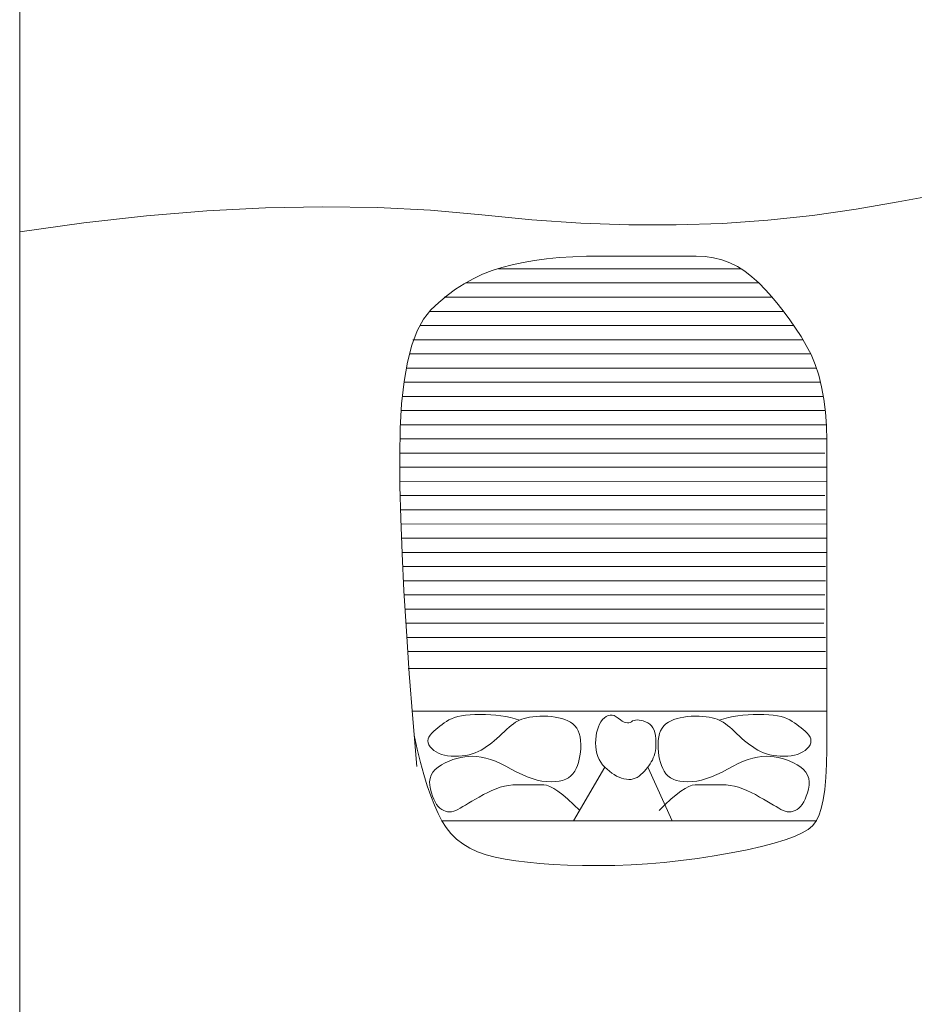
# Model space of a CAD drawing. Units: millimetres. Extents: x -95688 to 100312, y 6950 to 128292.
# Drawn here: x -94100 to -90945, y 110916 to 114389 of the extents above; entities that cross this region are included whole.
import ezdxf

# ---------------------------------------------------------------- set-up
doc = ezdxf.new("R2010")
doc.units = ezdxf.units.MM
doc.header["$LTSCALE"] = 1016
doc.layers.add('0.03 Line Weight', color=7, linetype='Continuous', lineweight=5)
doc.layers.add('0.15 Line Weight', color=7, linetype='Continuous', lineweight=5)

# ---------------------------------------------------------------- blocks, each defined once
blk = doc.blocks.new('*U14')
at = {"layer": '0.03 Line Weight', "color": 7, "linetype": 'Continuous', "lineweight": 5}
for p, q in [((-115700, 63840), (-115700, 40300)), ((-115700, 40300), (-115700, 63720)), ((-114011.307, 58810), (-113155.51, 58810)), ((-114127.715, 58760), (-113093.25, 58760)), ((-114127.715, 58760), (-113093.264, 58760)), ((-114202.523, 58710), (-113046.597, 58710)), ((-113046.601, 58710), (-113046.591, 58710)), ((-114253.582, 58660), (-113005.778, 58660)), ((-113005.781, 58660), (-113005.777, 58660)), ((-114288.802, 58610), (-112969.753, 58610)), ((-114313.65, 58560), (-112937.728, 58560)), ((-114325.447, 58510), (-112910.183, 58510)), ((-114336.434, 58460), (-112889.966, 58460)), ((-114344.522, 58410), (-112875.438, 58410)), ((-114350.449, 58360), (-112865.314, 58360)), ((-114354.627, 58310), (-112858.696, 58310)), ((-114357.442, 58260), (-112854.936, 58260)), ((-114359.098, 58210), (-112853.74, 58210)), ((-114359.728, 58160), (-112859.996, 58160)), ((-114359.547, 58110), (-112855.992, 58110)), ((-114358.964, 58060), (-112853.651, 58061)), ((-114358.097, 58010), (-112859.996, 58010)), ((-114356.841, 57960), (-112857.995, 57960)), ((-114355.295, 57910), (-112853.651, 57909)), ((-114353.469, 57860), (-112853.99, 57860)), ((-114351.426, 57810), (-112853.651, 57809)), ((-114349.131, 57760), (-112857.995, 57760)), ((-114346.629, 57710), (-112857.995, 57710)), ((-114343.922, 57660), (-112859.996, 57660)), ((-114341.051, 57610), (-112861.998, 57610)), ((-114338.002, 57560), (-112864.002, 57560)), ((-114334.78, 57510), (-112857.995, 57510)), ((-114331.447, 57460), (-113565.609, 57460)), ((-114331.422, 57460), (-112857.995, 57460)), ((-114329.668, 57400), (-112852.989, 57400)), ((-114315.868, 57250), (-112853.651, 57250)), ((-114210.861, 56862.5), (-112888.028, 56862.5))]:
    blk.add_line(p, q, dxfattribs=at)
for points in [[(-115700, 58940), (-115473.282, 58971.562), (-115253.125, 58996.25), (-115039.532, 59014.062), (-114832.5, 59025), (-114632.032, 59029.062), (-114438.125, 59026.25), (-114250.782, 59016.562), (-114070, 59000), (-113894.063, 58982.812), (-113721.25, 58971.25), (-113551.563, 58965.312), (-113385, 58965), (-113221.563, 58970.312), (-113061.25, 58981.25), (-112904.063, 58997.812), (-112750, 59020), (-112601.094, 59045.625), (-112459.375, 59072.5)], [(-114299.633, 57055), (-114313.713, 57223.046), (-114325.914, 57382.187), (-114336.239, 57532.421), (-114344.685, 57673.75), (-114351.256, 57806.171), (-114355.948, 57929.687), (-114358.764, 58044.296), (-114359.702, 58150), (-114357.982, 58246.64), (-114352.82, 58334.062), (-114344.217, 58412.265), (-114332.171, 58481.25), (-114316.686, 58541.015), (-114297.758, 58591.562), (-114275.389, 58632.89), (-114249.577, 58665), (-114221.577, 58691.406), (-114192.638, 58715.625), (-114162.76, 58737.656), (-114131.943, 58757.5), (-114100.189, 58775.156), (-114067.495, 58790.625), (-114033.863, 58803.906), (-113999.292, 58815), (-113963.159, 58824.375), (-113924.834, 58832.5), (-113884.319, 58839.375), (-113841.614, 58845), (-113796.72, 58849.375), (-113749.635, 58852.5), (-113700.36, 58854.375), (-113648.895, 58855), (-113597.666, 58855), (-113549.095, 58855), (-113503.184, 58855), (-113459.931, 58855), (-113419.338, 58855), (-113381.404, 58855), (-113346.129, 58855), (-113313.513, 58855), (-113282.698, 58853.515), (-113252.82, 58849.062), (-113223.881, 58841.64), (-113195.88, 58831.25), (-113168.819, 58817.89), (-113142.695, 58801.562), (-113117.51, 58782.265), (-113093.263, 58760), (-113069.844, 58735.781), (-113047.138, 58710.625), (-113025.147, 58684.531), (-113003.869, 58657.5), (-112983.307, 58629.531), (-112963.458, 58600.625), (-112944.324, 58570.781), (-112925.903, 58540), (-112908.97, 58507.421), (-112894.293, 58472.187), (-112881.875, 58434.296), (-112871.714, 58393.75), (-112863.812, 58350.546), (-112858.167, 58304.687), (-112854.78, 58256.171), (-112853.651, 58205), (-112853.651, 58150.625), (-112853.651, 58092.5), (-112853.651, 58030.625), (-112853.651, 57965), (-112853.651, 57895.625), (-112853.651, 57822.5), (-112853.651, 57745.625), (-112853.651, 57665), (-112853.651, 57584.218), (-112853.651, 57506.875), (-112853.651, 57432.968), (-112853.651, 57362.5), (-112853.651, 57295.468), (-112853.651, 57231.875), (-112853.651, 57171.718), (-112853.651, 57115), (-112854.434, 57062.656), (-112856.78, 57015.625), (-112860.692, 56973.906), (-112866.166, 56937.5), (-112873.206, 56906.406), (-112881.809, 56880.625), (-112891.977, 56860.156), (-112903.708, 56845), (-112919.15, 56832.578), (-112940.448, 56820.312), (-112967.602, 56808.202), (-113000.61, 56796.25), (-113039.476, 56784.452), (-113084.196, 56772.812), (-113134.772, 56761.328), (-113191.204, 56750), (-113250.452, 56739.453), (-113309.476, 56730.312), (-113368.276, 56722.577), (-113426.85, 56716.25), (-113485.201, 56711.327), (-113543.327, 56707.812), (-113601.229, 56705.703), (-113658.906, 56705), (-113714.966, 56705.468), (-113768.011, 56706.875), (-113818.043, 56709.218), (-113865.061, 56712.5), (-113909.067, 56716.718), (-113950.058, 56721.875), (-113988.036, 56727.968), (-114023, 56735), (-114055.212, 56743.554), (-114084.929, 56754.218), (-114112.153, 56766.991), (-114136.882, 56781.875), (-114159.119, 56798.866), (-114178.86, 56817.968), (-114196.109, 56839.179), (-114210.862, 56862.5), (-114224.215, 56888.554), (-114237.256, 56917.968), (-114249.987, 56950.741), (-114262.407, 56986.875), (-114274.517, 57026.366), (-114286.315, 57069.218), (-114297.803, 57115.429), (-114308.98, 57165)], [(-113724.525, 56900), (-113746.226, 56921.093), (-113766.275, 56939.375), (-113784.674, 56954.843), (-113801.42, 56967.5), (-113816.517, 56977.343), (-113829.962, 56984.375), (-113841.756, 56988.593), (-113851.898, 56990), (-113861.533, 56990), (-113871.802, 56990), (-113882.705, 56990), (-113894.242, 56990), (-113906.414, 56990), (-113919.219, 56990), (-113932.659, 56990), (-113946.732, 56990), (-113961.163, 56989.458), (-113975.671, 56987.834), (-113990.258, 56985.127), (-114004.923, 56981.339), (-114019.667, 56976.467), (-114034.488, 56970.514), (-114049.389, 56963.477), (-114064.366, 56955.359), (-114078.915, 56946.968), (-114092.524, 56939.12), (-114105.195, 56931.812), (-114116.927, 56925.047), (-114127.721, 56918.822), (-114137.576, 56913.139), (-114146.492, 56907.997), (-114154.469, 56903.397), (-114161.928, 56899.602), (-114169.284, 56896.879), (-114176.54, 56895.227), (-114183.694, 56894.647), (-114190.748, 56895.137), (-114197.7, 56896.699), (-114204.552, 56899.332), (-114211.302, 56903.038), (-114217.793, 56907.872), (-114223.865, 56913.896), (-114229.518, 56921.108), (-114234.751, 56929.509), (-114239.567, 56939.098), (-114243.963, 56949.877), (-114247.94, 56961.844), (-114251.497, 56975), (-114253.814, 56988.365), (-114254.063, 57000.962), (-114252.248, 57012.789), (-114248.366, 57023.849), (-114242.42, 57034.138), (-114234.407, 57043.66), (-114224.329, 57052.412), (-114212.184, 57060.396), (-114198.932, 57067.519), (-114185.527, 57073.694), (-114171.971, 57078.918), (-114158.262, 57083.193), (-114144.402, 57086.518), (-114130.39, 57088.893), (-114116.226, 57090.318), (-114101.91, 57090.793), (-114087.198, 57090.088), (-114071.84, 57087.975), (-114055.839, 57084.452), (-114039.193, 57079.521), (-114021.905, 57073.18), (-114003.971, 57065.432), (-113985.394, 57056.274), (-113966.172, 57045.708), (-113946.883, 57035.14), (-113928.098, 57025.982), (-113909.819, 57018.233), (-113892.046, 57011.894), (-113874.779, 57006.962), (-113858.018, 57003.44), (-113841.763, 57001.327), (-113826.012, 57000.623), (-113811.148, 57001.204), (-113797.549, 57002.947), (-113785.216, 57005.852), (-113774.148, 57009.92), (-113764.346, 57015.149), (-113755.808, 57021.541), (-113748.536, 57029.094), (-113742.529, 57037.811), (-113737.492, 57047.425), (-113733.126, 57057.674), (-113729.432, 57068.558), (-113726.408, 57080.077), (-113724.058, 57092.23), (-113722.378, 57105.019), (-113721.37, 57118.442), (-113721.034, 57132.5), (-113721.605, 57146.305), (-113723.317, 57158.972), (-113726.17, 57170.499), (-113730.163, 57180.889), (-113735.298, 57190.138), (-113741.573, 57198.25), (-113748.99, 57205.222), (-113757.547, 57211.056), (-113767.004, 57215.991), (-113777.119, 57220.268), (-113787.892, 57223.887), (-113799.323, 57226.848), (-113811.412, 57229.151), (-113824.159, 57230.796), (-113837.564, 57231.783), (-113851.625, 57232.113), (-113865.548, 57231.901), (-113878.531, 57231.265), (-113890.576, 57230.205), (-113901.682, 57228.723), (-113911.85, 57226.816), (-113921.079, 57224.486), (-113929.37, 57221.732), (-113936.721, 57218.556), (-113943.722, 57214.831), (-113950.956, 57210.437), (-113958.426, 57205.372), (-113966.129, 57199.639), (-113974.068, 57193.234), (-113982.241, 57186.159), (-113990.649, 57178.414), (-113999.291, 57170), (-114008.106, 57161.449), (-114017.028, 57153.299), (-114026.058, 57145.548), (-114035.196, 57138.198), (-114044.444, 57131.246), (-114053.798, 57124.695), (-114063.261, 57118.543), (-114072.831, 57112.792), (-114082.701, 57107.587), (-114093.057, 57103.076), (-114103.901, 57099.259), (-114115.233, 57096.136), (-114127.053, 57093.707), (-114139.36, 57091.972), (-114152.155, 57090.931), (-114165.437, 57090.584), (-114178.545, 57091.009), (-114190.812, 57092.284), (-114202.24, 57094.409), (-114212.827, 57097.386), (-114222.576, 57101.211), (-114231.484, 57105.888), (-114239.554, 57111.415), (-114246.782, 57117.792), (-114252.741, 57124.594), (-114256.997, 57131.396), (-114259.55, 57138.198), (-114260.401, 57145), (-114259.55, 57151.802), (-114256.997, 57158.604), (-114252.741, 57165.406), (-114246.782, 57172.208), (-114239.876, 57178.886), (-114232.773, 57185.318), (-114225.475, 57191.503), (-114217.981, 57197.442), (-114210.293, 57203.133), (-114202.408, 57208.578), (-114194.329, 57213.776), (-114186.053, 57218.729), (-114177.007, 57223.255), (-114166.612, 57227.178), (-114154.869, 57230.498), (-114141.777, 57233.214), (-114127.338, 57235.326), (-114111.55, 57236.835), (-114094.414, 57237.741), (-114075.928, 57238.043), (-114056.99, 57237.738), (-114038.49, 57236.825), (-114020.43, 57235.302), (-114002.809, 57233.171), (-113985.629, 57230.43), (-113968.887, 57227.081), (-113952.585, 57223.122), (-113936.722, 57218.556)], [(-113444.993, 56900), (-113423.294, 56921.093), (-113403.245, 56939.375), (-113384.848, 56954.843), (-113368.1, 56967.5), (-113353.005, 56977.343), (-113339.56, 56984.375), (-113327.766, 56988.593), (-113317.622, 56990), (-113307.988, 56990), (-113297.719, 56990), (-113286.816, 56990), (-113275.279, 56990), (-113263.108, 56990), (-113250.302, 56990), (-113236.862, 56990), (-113222.787, 56990), (-113208.358, 56989.458), (-113193.849, 56987.834), (-113179.262, 56985.127), (-113164.597, 56981.339), (-113149.854, 56976.467), (-113135.032, 56970.514), (-113120.133, 56963.477), (-113105.154, 56955.359), (-113090.607, 56946.968), (-113076.997, 56939.12), (-113064.327, 56931.812), (-113052.594, 56925.047), (-113041.801, 56918.822), (-113031.946, 56913.139), (-113023.03, 56907.997), (-113015.051, 56903.397), (-113007.594, 56899.602), (-113000.237, 56896.879), (-112992.981, 56895.227), (-112985.826, 56894.647), (-112978.773, 56895.137), (-112971.82, 56896.699), (-112964.969, 56899.332), (-112958.218, 56903.038), (-112951.729, 56907.872), (-112945.657, 56913.896), (-112940.005, 56921.108), (-112934.771, 56929.509), (-112929.957, 56939.098), (-112925.56, 56949.877), (-112921.583, 56961.844), (-112918.024, 56975), (-112915.709, 56988.365), (-112915.458, 57000.962), (-112917.273, 57012.789), (-112921.154, 57023.849), (-112927.101, 57034.138), (-112935.114, 57043.66), (-112945.193, 57052.412), (-112957.336, 57060.396), (-112970.59, 57067.519), (-112983.994, 57073.694), (-112997.551, 57078.918), (-113011.259, 57083.193), (-113025.12, 57086.518), (-113039.132, 57088.893), (-113053.296, 57090.318), (-113067.611, 57090.793), (-113082.325, 57090.088), (-113097.683, 57087.975), (-113113.685, 57084.452), (-113130.329, 57079.521), (-113147.619, 57073.18), (-113165.551, 57065.432), (-113184.129, 57056.274), (-113203.349, 57045.708), (-113222.64, 57035.14), (-113241.424, 57025.982), (-113259.703, 57018.233), (-113277.475, 57011.894), (-113294.743, 57006.962), (-113311.504, 57003.44), (-113327.759, 57001.327), (-113343.508, 57000.623), (-113358.373, 57001.204), (-113371.972, 57002.947), (-113384.306, 57005.852), (-113395.373, 57009.92), (-113405.176, 57015.149), (-113413.713, 57021.541), (-113420.985, 57029.094), (-113426.991, 57037.811), (-113432.03, 57047.425), (-113436.396, 57057.674), (-113440.091, 57068.558), (-113443.113, 57080.077), (-113445.465, 57092.23), (-113447.143, 57105.019), (-113448.151, 57118.442), (-113448.486, 57132.5), (-113447.916, 57146.305), (-113446.204, 57158.972), (-113443.352, 57170.499), (-113439.358, 57180.889), (-113434.224, 57190.138), (-113427.948, 57198.25), (-113420.532, 57205.222), (-113411.973, 57211.056), (-113402.517, 57215.991), (-113392.402, 57220.268), (-113381.629, 57223.887), (-113370.198, 57226.848), (-113358.11, 57229.151), (-113345.363, 57230.796), (-113331.959, 57231.783), (-113317.896, 57232.113), (-113303.975, 57231.901), (-113290.991, 57231.265), (-113278.947, 57230.205), (-113267.84, 57228.723), (-113257.673, 57226.816), (-113248.443, 57224.486), (-113240.153, 57221.732), (-113232.8, 57218.556), (-113225.8, 57214.831), (-113218.565, 57210.437), (-113211.096, 57205.372), (-113203.391, 57199.639), (-113195.453, 57193.234), (-113187.279, 57186.159), (-113178.871, 57178.414), (-113170.228, 57170), (-113161.414, 57161.449), (-113152.492, 57153.299), (-113143.462, 57145.548), (-113134.324, 57138.198), (-113125.078, 57131.246), (-113115.723, 57124.695), (-113106.261, 57118.543), (-113096.689, 57112.792), (-113086.821, 57107.587), (-113076.464, 57103.076), (-113065.62, 57099.259), (-113054.288, 57096.136), (-113042.469, 57093.707), (-113030.161, 57091.972), (-113017.367, 57090.931), (-113004.083, 57090.584), (-112990.977, 57091.009), (-112978.71, 57092.284), (-112967.282, 57094.409), (-112956.694, 57097.386), (-112946.946, 57101.211), (-112938.038, 57105.888), (-112929.969, 57111.415), (-112922.739, 57117.792), (-112916.782, 57124.594), (-112912.525, 57131.396), (-112909.972, 57138.198), (-112909.12, 57145), (-112909.972, 57151.802), (-112912.525, 57158.604), (-112916.782, 57165.406), (-112922.739, 57172.208), (-112929.647, 57178.886), (-112936.749, 57185.318), (-112944.047, 57191.503), (-112951.54, 57197.442), (-112959.229, 57203.133), (-112967.113, 57208.578), (-112975.193, 57213.776), (-112983.467, 57218.729), (-112992.515, 57223.255), (-113002.909, 57227.178), (-113014.653, 57230.498), (-113027.744, 57233.214), (-113042.184, 57235.326), (-113057.972, 57236.835), (-113075.108, 57237.741), (-113093.592, 57238.043), (-113112.532, 57237.738), (-113131.031, 57236.825), (-113149.091, 57235.302), (-113166.711, 57233.171), (-113183.893, 57230.43), (-113200.634, 57227.081), (-113216.937, 57223.122), (-113232.799, 57218.556)], [(-113636.379, 57052.5), (-113746.201, 56862.5), (-113398.607, 56862.5), (-113483.705, 57050)]]:
    blk.add_lwpolyline(points, dxfattribs=at)
blk.add_lwpolyline([(-113542.523, 57212.5), (-113546.806, 57209.96), (-113551.518, 57208.593), (-113556.661, 57208.397), (-113562.233, 57209.375), (-113568.236, 57211.523), (-113574.669, 57214.843), (-113581.532, 57219.335), (-113588.825, 57225), (-113596.256, 57230.39), (-113603.53, 57234.062), (-113610.648, 57236.015), (-113617.608, 57236.25), (-113624.413, 57234.765), (-113631.061, 57231.562), (-113637.553, 57226.64), (-113643.888, 57220), (-113649.755, 57212.148), (-113654.838, 57203.593), (-113659.14, 57194.335), (-113662.659, 57184.375), (-113665.397, 57173.71), (-113667.352, 57162.343), (-113668.525, 57150.273), (-113668.916, 57137.5), (-113668.408, 57124.687), (-113666.883, 57112.5), (-113664.341, 57100.937), (-113660.782, 57090), (-113656.207, 57079.687), (-113650.615, 57070), (-113644.006, 57060.937), (-113636.38, 57052.5), (-113628.207, 57044.745), (-113619.956, 57037.734), (-113611.627, 57031.464), (-113603.218, 57025.937), (-113594.732, 57021.152), (-113586.167, 57017.109), (-113577.524, 57013.808), (-113568.803, 57011.25), (-113560.2, 57009.57), (-113551.909, 57008.906), (-113543.932, 57009.257), (-113536.266, 57010.625), (-113528.915, 57013.007), (-113521.875, 57016.406), (-113515.149, 57020.82), (-113508.734, 57026.25), (-113502.634, 57032.245), (-113496.846, 57038.359), (-113491.372, 57044.589), (-113486.209, 57050.937), (-113481.36, 57057.401), (-113476.823, 57063.984), (-113472.6, 57070.683), (-113468.689, 57077.5), (-113465.209, 57084.687), (-113462.276, 57092.5), (-113459.891, 57100.937), (-113458.053, 57110), (-113456.763, 57119.687), (-113456.02, 57130), (-113455.824, 57140.937), (-113456.175, 57152.5), (-113457.29, 57163.827), (-113459.382, 57174.062), (-113462.452, 57183.203), (-113466.499, 57191.25), (-113471.525, 57198.203), (-113477.528, 57204.062), (-113484.509, 57208.827), (-113492.466, 57212.5), (-113500.64, 57215.234), (-113508.266, 57217.187), (-113515.345, 57218.359), (-113521.875, 57218.75), (-113527.859, 57218.359), (-113533.294, 57217.187), (-113538.183, 57215.234), (-113542.523, 57212.5)], close=True, dxfattribs=at)
blk = doc.blocks.new('*U15')
at = {"layer": '0.03 Line Weight', "color": 7}
blk.add_blockref('*U14', (0, 0), dxfattribs=at)
blk = doc.blocks.new('*U16')
at = {"layer": '0.15 Line Weight', "color": 7, "linetype": 'Continuous', "lineweight": 15}
blk.add_line((-115700, 40300), (-115700, 63850), dxfattribs=at)

msp = doc.modelspace()

# ---------------------------------------------------------------- block references
at = {"layer": '0.03 Line Weight', "color": 7}
msp.add_blockref('*U15', (21600, 54700), dxfattribs=at)
at = {"layer": '0.15 Line Weight', "color": 7}
msp.add_blockref('*U16', (21600, 54700), dxfattribs=at)

doc.saveas('drawing.dxf')
